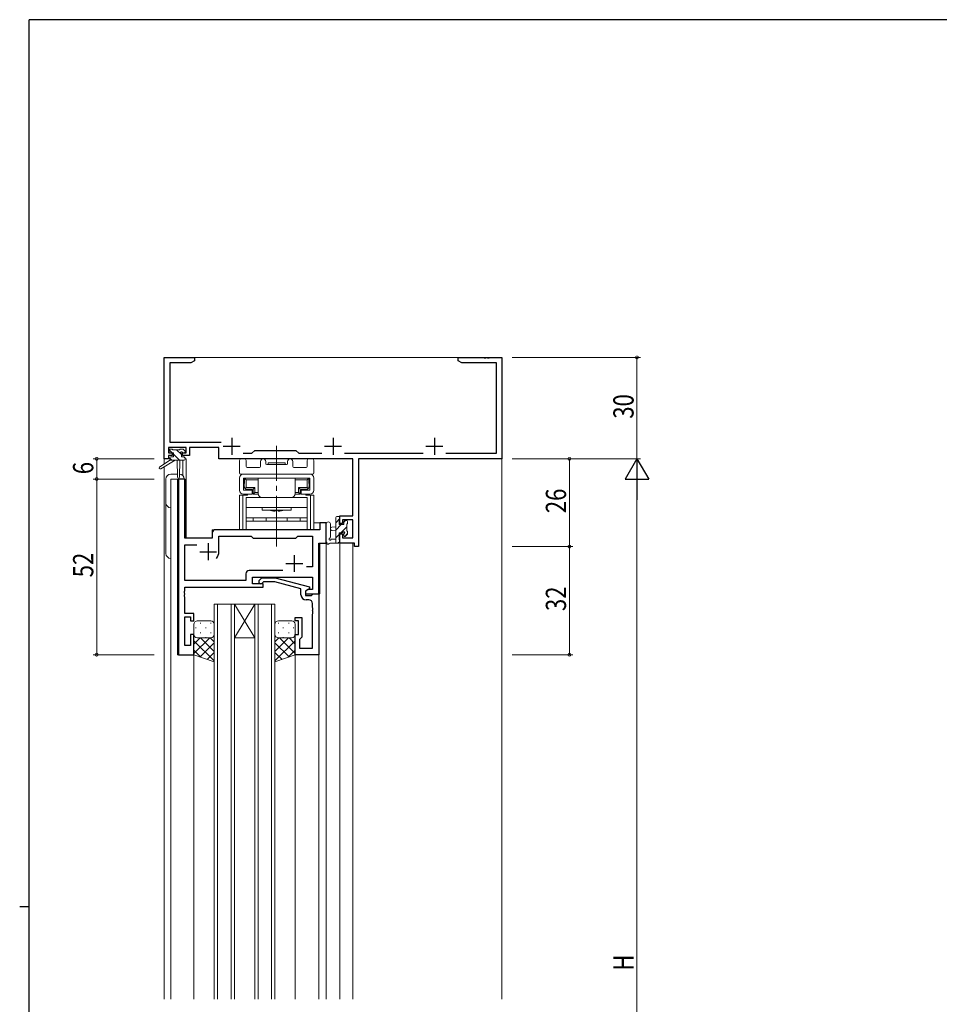
# Model space of a CAD drawing. Extents: x 0 to 793, y 0 to 564.
# Drawn here: x 0 to 272, y 270 to 561 of the extents above; entities that cross this region are included whole.
import ezdxf

# ---------------------------------------------------------------- set-up
doc = ezdxf.new("R2010")
doc.units = 0
doc.linetypes.add('YCENTER_1', pattern=[13, 10, -1, 1, -1])
for name, color, linetype, lineweight in [('YKK_11', 7, 'CONTINUOUS', 30), ('YKK_12', 2, 'CONTINUOUS', 13), ('YKK_13', 4, 'CONTINUOUS', 13), ('YKK_D', 6, 'CONTINUOUS', 13)]:
    doc.layers.add(name, color=color, linetype=linetype, lineweight=lineweight)
doc.layers.add('YKK_ZWAK', color=7, linetype='CONTINUOUS')
doc.styles.get("Standard").update_dxf_attribs({"font": 'ROMANS.SHX', "bigfont": 'EXTFONT.SHX'})

# ---------------------------------------------------------------- blocks, each defined once
blk = doc.blocks.new('A201')
at = {"layer": 'YKK_ZWAK', "color": 254, "linetype": 'Continuous'}
for p, q in [((571, 410), (21, 410)), ((21, 35), (21, 410)), ((19, 222.5), (21, 222.5))]:
    blk.add_line(p, q, dxfattribs=at)

msp = doc.modelspace()

# ---------------------------------------------------------------- linework, layer by layer
at = {"layer": 'YKK_11', "color": 0, "linetype": 'ByBlock', "lineweight": -2, "ltscale": 0.5}
for p, q in [((42.8, 431.4), (42.8, 461.4)), ((42.8, 461.4), (51.8, 461.4)), ((51.8, 461.4), (51.8, 460.4)), ((129.8, 460.4), (129.8, 461.4)), ((129.8, 461.4), (137.34, 461.4)), ((137.34, 461.4), (137.53, 461.28)), ((137.53, 461.28), (138.07, 461.28)), ((138.07, 461.28), (138.26, 461.4)), ((138.26, 461.4), (138.34, 461.4)), ((138.34, 461.4), (138.53, 461.28)), ((138.53, 461.28), (139.07, 461.28)), ((139.07, 461.28), (139.26, 461.4)), ((139.26, 461.4), (142.8, 461.4)), ((142.8, 461.4), (142.8, 431.4)), ((44.43, 459.77), (44.43, 436.33)), ((50.71, 459.77), (44.43, 459.77)), ((51.8, 460.4), (50.71, 459.77)), ((130.89, 459.77), (129.8, 460.4)), ((141.17, 459.77), (130.89, 459.77)), ((141.17, 433.03), (141.17, 459.77)), ((49.3, 434.7), (44.1, 434.7)), ((44.1, 434.7), (44.1, 433.2)), ((44.43, 436.33), (59.65, 436.33)), ((49.3, 433.2), (49.3, 434.7)), ((50.3, 434.7), (50.3, 432.4)), ((59, 434.7), (50.3, 434.7)), ((59, 431.4), (59, 434.7)), ((44.1, 433.2), (45.2, 433.2)), ((45.2, 432.4), (44.1, 432.4)), ((44.1, 432.4), (44.1, 431.4)), ((45.2, 433.2), (45.2, 432.4)), ((48.2, 432.4), (48.2, 433.2)), ((48.2, 433.2), (49.3, 433.2)), ((50.3, 432.4), (48.2, 432.4)), ((66.15, 433.03), (68.73, 433.03)), ((68.73, 433.03), (69.6, 433.9)), ((69.6, 433.9), (81.8, 433.9)), ((81.8, 433.9), (82.67, 433.03)), ((82.67, 433.03), (89.45, 433.03)), ((96.15, 433.03), (119.45, 433.03)), ((126.15, 433.03), (141.17, 433.03)), ((44.1, 431.4), (42.8, 431.4)), ((98.67, 431.4), (59, 431.4)), ((98.67, 414.5), (98.67, 431.4)), ((100.3, 431.4), (100.3, 405.4)), ((142.8, 431.4), (100.3, 431.4)), ((47, 425.4), (47, 373.4)), ((48.93, 425.4), (47, 425.4)), ((48.93, 407.9), (48.93, 425.4)), ((94.8, 412.2), (94.8, 414.5)), ((94.8, 414.5), (98.67, 414.5)), ((90.8, 412.4), (88.87, 412.4)), ((88.87, 412.4), (88.87, 410.4)), ((90.8, 406.4), (90.8, 412.4)), ((95.6, 412.2), (94.8, 412.2)), ((98.67, 413.3), (95.6, 413.3)), ((95.6, 413.3), (95.6, 412.2)), ((98.67, 408.03), (98.67, 413.3)), ((57, 409.4), (57, 407.9)), ((88.87, 410.4), (58, 410.4)), ((59, 408.47), (68.53, 408.47)), ((59, 403.9), (59, 408.47)), ((68.53, 408.47), (69.1, 407.9)), ((81.8, 407.9), (82.37, 408.47)), ((82.37, 408.47), (86.67, 408.47)), ((86.67, 408.47), (86.67, 399.4)), ((94.8, 406.4), (94.8, 409.2)), ((94.8, 409.2), (95.6, 409.2)), ((95.6, 409.2), (95.6, 408.03)), ((57, 407.9), (48.93, 407.9)), ((48.93, 395.33), (48.93, 405.97)), ((48.93, 405.97), (52.45, 405.97)), ((69.1, 407.9), (81.8, 407.9)), ((88.6, 391.4), (88.6, 406.4)), ((88.6, 406.4), (90.8, 406.4)), ((99.1, 406.4), (94.8, 406.4)), ((95.6, 408.03), (98.67, 408.03)), ((99.1, 405.4), (99.1, 406.4)), ((100.3, 405.4), (99.1, 405.4)), ((86.67, 399.4), (84.97, 399.4)), ((66.97, 397.33), (66.97, 395.33)), ((77.95, 398.33), (67.97, 398.33)), ((77.95, 398.33), (67.97, 398.33)), ((66.97, 395.33), (48.93, 395.33)), ((68.9, 394.4), (68.9, 396.4)), ((68.9, 396.4), (86.67, 396.4)), ((72.1, 394.4), (68.9, 394.4)), ((70.98, 395.42), (71.75, 396.2)), ((71.75, 396.2), (75.7, 396.2)), ((72.25, 395), (71.82, 394.58)), ((72.1, 393.4), (72.1, 394.4)), ((75.54, 395), (72.25, 395)), ((83.3, 392.92), (75.54, 395)), ((75.7, 396.2), (85.8, 393.49)), ((86.67, 396.4), (86.67, 392.7)), ((48.81, 392.17), (48.93, 392.36)), ((48.81, 391.63), (48.81, 392.17)), ((48.93, 391.44), (48.81, 391.63)), ((48.81, 391.17), (48.93, 391.36)), ((48.81, 390.63), (48.81, 391.17)), ((48.93, 390.44), (48.81, 390.63)), ((48.93, 393.4), (72.1, 393.4)), ((48.93, 392.36), (48.93, 393.4)), ((48.93, 391.36), (48.93, 391.44)), ((83.3, 391.1), (83.3, 392.92)), ((85.8, 392.89), (84.6, 392.2)), ((85.47, 392.7), (84.6, 392.2)), ((84.6, 392.2), (84.6, 390.9)), ((84.6, 392.2), (84.6, 391.4)), ((84.6, 391.4), (88.6, 391.4)), ((84.6, 390.9), (86.4, 390.9)), ((86.67, 392.7), (85.47, 392.7)), ((85.8, 393.49), (85.8, 392.89)), ((86.4, 390.9), (86.6, 391.1)), ((86.6, 391.1), (86.9, 391.4)), ((86.9, 391.4), (88.6, 391.4)), ((88.6, 391.4), (88.6, 373.4)), ((48.93, 385.6), (48.93, 390.44)), ((85.67, 389.6), (84.8, 389.6)), ((86.67, 387.36), (86.67, 388.6)), ((51.6, 385.6), (48.93, 385.6)), ((51.6, 383.4), (51.6, 385.6)), ((86.79, 387.17), (86.67, 387.36)), ((86.67, 386.44), (86.79, 386.63)), ((86.67, 386.36), (86.67, 386.44)), ((86.79, 386.17), (86.67, 386.36)), ((86.67, 385.44), (86.79, 385.63)), ((86.67, 375.33), (86.67, 385.44)), ((86.79, 386.63), (86.79, 387.17)), ((86.79, 385.63), (86.79, 386.17)), ((48.93, 376.1), (48.93, 384.6)), ((48.93, 384.6), (50.6, 384.6)), ((50.6, 384.6), (50.6, 383.4)), ((50.6, 383.4), (51.6, 383.4)), ((81.6, 384.4), (83.6, 384.4)), ((81.6, 383.4), (81.6, 384.4)), ((82.6, 383.4), (81.6, 383.4)), ((82.6, 379.4), (82.6, 383.4)), ((83.6, 384.4), (83.6, 378.6)), ((50.6, 379.4), (50.6, 376.1)), ((51.6, 379.4), (50.6, 379.4)), ((51.6, 373.4), (51.6, 379.4)), ((81.6, 373.4), (81.6, 379.4)), ((81.6, 379.4), (82.6, 379.4)), ((50.6, 376.1), (48.93, 376.1)), ((83.1, 378.1), (82.9, 377.9)), ((82.9, 377.9), (82.9, 375.33)), ((83.6, 378.6), (83.1, 378.1)), ((47, 373.4), (51.6, 373.4)), ((88.6, 373.4), (81.6, 373.4)), ((82.9, 375.33), (86.67, 375.33))]:
    msp.add_line(p, q, dxfattribs=at)
at = {"layer": 'YKK_11', "color": 2, "ltscale": 0.5}
for p, q in [((62.8, 437.6), (62.8, 432.6)), ((92.8, 437.6), (92.8, 432.6)), ((122.8, 437.6), (122.8, 432.6)), ((60.3, 435.1), (65.3, 435.1)), ((90.3, 435.1), (95.3, 435.1)), ((120.3, 435.1), (125.3, 435.1)), ((55.8, 406.4), (55.8, 401.4)), ((53.3, 403.9), (58.3, 403.9)), ((81.3, 402.9), (81.3, 397.9)), ((78.8, 400.4), (83.8, 400.4))]:
    msp.add_line(p, q, dxfattribs=at)
at = {"layer": 'YKK_11', "color": 0, "linetype": 'ByBlock', "lineweight": -2, "ltscale": 0.5}
for centre, radius, start, end in [((58, 409.4), 1, 90, 180), ((55.8, 403.9), 3.2, 321.6335, 360), ((67.97, 397.33), 1, 90, 180), ((71.4, 395), 0.6, 135, 315), ((84.8, 391.1), 1.5, 180, 270), ((85.67, 388.6), 1, 0, 90)]:
    msp.add_arc(centre, radius, start, end, dxfattribs=at)
at = {"layer": 'YKK_12', "ltscale": 1.5}
for p, q in [((42.8, 461.4), (142.8, 461.4)), ((42.8, 461.4), (42.8, 429.86)), ((142.8, 461.4), (142.8, 271.4)), ((42.8, 429.07), (42.8, 271.4)), ((48.3, 431), (48.3, 426.42)), ((49.3, 431.4), (49, 431.4)), ((49.3, 431.4), (49.3, 407.9)), ((44.8, 425.4), (44.8, 271.4)), ((49, 425.4), (44.8, 425.4)), ((46.73, 373.4), (46.73, 425.4)), ((49, 425.4), (49, 407.9)), ((90.8, 412.4), (87.1, 412.4)), ((90.8, 271.4), (90.8, 412.4)), ((57, 410.4), (86.3, 410.4)), ((57, 407.9), (57, 410.4)), ((49, 407.9), (57, 407.9)), ((88.87, 391.4), (88.87, 406.4)), ((94.8, 406.4), (94.8, 271.4)), ((94.8, 406.4), (98.7, 406.4)), ((98.7, 406.4), (98.7, 271.4)), ((88.3, 391.4), (88.87, 391.4)), ((57.6, 388.4), (57.6, 271.4)), ((63.6, 388.4), (57.6, 388.4)), ((58.6, 271.4), (58.6, 388.4)), ((62.6, 388.4), (62.6, 271.4)), ((63.6, 271.4), (63.6, 388.4)), ((63.6, 388.4), (69.6, 388.4)), ((63.6, 388.4), (69.6, 378.4)), ((69.6, 388.4), (63.6, 378.4)), ((69.6, 388.4), (69.6, 271.4)), ((75.6, 388.4), (69.6, 388.4)), ((70.6, 271.4), (70.6, 388.4)), ((74.6, 388.4), (74.6, 271.4)), ((75.6, 271.4), (75.6, 388.4)), ((63.6, 378.4), (69.6, 378.4)), ((51.6, 373.4), (46.73, 373.4)), ((51.6, 271.4), (51.6, 373.4)), ((81.6, 271.4), (81.6, 373.9)), ((88.6, 271.4), (88.6, 373.4))]:
    msp.add_line(p, q, dxfattribs=at)
at = {"layer": 'YKK_13', "linetype": 'YCENTER_1', "ltscale": 1.5}
msp.add_line((76.1, 405.4), (76.1, 435.2), dxfattribs=at)
at = {"layer": 'YKK_13', "ltscale": 1.5}
for p, q in [((45.12, 433.2), (44.3, 434.02)), ((44.3, 433.5), (44.3, 434)), ((44.5, 431.7), (44.5, 431)), ((45.08, 431), (44.5, 431.58)), ((44.6, 434.3), (45.1, 434.3)), ((45.5, 433.2), (44.6, 433.2)), ((44.8, 432), (45.5, 432)), ((45.3, 434.1), (47.4, 434.1)), ((45.5, 432), (45.5, 433.2)), ((47.32, 431), (45.5, 432.82)), ((47.9, 432.67), (46.47, 434.1)), ((47.6, 434.3), (48.2, 434.3)), ((47.9, 432.74), (47.9, 432)), ((47.9, 432), (48.7, 432)), ((48.7, 433.2), (48.36, 433.2)), ((48.41, 434.21), (48.91, 433.71)), ((49, 431.57), (48.57, 432)), ((49, 431.7), (49, 431.3)), ((44.5, 431), (41.43, 428.95)), ((46, 431), (41.75, 428.44)), ((48.7, 431), (44.5, 431)), ((46.6, 431), (46.7, 425.99)), ((47.4, 431), (47.3, 425.99)), ((65.1, 427.2), (65.1, 430.9)), ((65.6, 431.4), (66.53, 431.4)), ((67.03, 430.9), (67.03, 429.13)), ((67.33, 428.83), (71.05, 428.83)), ((71.35, 429.13), (71.35, 430.65)), ((72.85, 430.65), (72.85, 430)), ((73.15, 429.7), (79.05, 429.7)), ((73.6, 429.7), (73.6, 430.2)), ((73.6, 430.2), (78.6, 430.2)), ((73.6, 429.7), (78.6, 429.7)), ((78.6, 429.7), (78.6, 430.2)), ((79.35, 430), (79.35, 430.65)), ((80.85, 430.65), (80.85, 429.13)), ((81.15, 428.83), (84.87, 428.83)), ((85.17, 429.13), (85.17, 430.9)), ((85.67, 431.4), (86.6, 431.4)), ((87.1, 430.9), (87.1, 427.2)), ((46.68, 426.9), (44.8, 426.9)), ((65.1, 422.1), (65.1, 425.7)), ((86.8, 426.9), (65.4, 426.9)), ((66.3, 426.9), (85.9, 426.9)), ((66.3, 422.1), (66.3, 425.7)), ((66.3, 425.7), (85.9, 425.7)), ((66.45, 425.7), (68.4, 425.7)), ((66.45, 425.7), (66.45, 423.7)), ((70.65, 425.7), (67.25, 425.7)), ((68.4, 425.7), (83.8, 425.7)), ((70.65, 421.1), (70.65, 425.7)), ((81.55, 421.1), (81.55, 425.7)), ((84.95, 425.7), (81.55, 425.7)), ((83.8, 425.7), (85.75, 425.7)), ((85.75, 423.7), (85.75, 425.7)), ((85.9, 422.1), (85.9, 425.7)), ((87.1, 425.7), (87.1, 422.1)), ((43.3, 425.4), (43.3, 403.4)), ((44.8, 401.9), (44.8, 425.4)), ((44.8, 425.4), (48.7, 425.4)), ((66.5, 423.1), (66.5, 424.1)), ((66.5, 424.1), (66.55, 424.1)), ((66.5, 423.1), (66.55, 423.1)), ((66.55, 425), (66.55, 424.1)), ((67.05, 425.2), (66.76, 425.49)), ((67.05, 422.9), (66.76, 422.61)), ((67.05, 425.2), (67.05, 422.9)), ((67.05, 425.2), (70.65, 425.2)), ((67.05, 422.9), (69.6, 422.9)), ((69.1, 422.4), (69.6, 422.9)), ((69.6, 421.4), (69.6, 422.9)), ((81.55, 425.2), (85.15, 425.2)), ((83.1, 422.4), (82.6, 422.9)), ((82.6, 421.4), (82.6, 422.9)), ((85.15, 422.9), (82.6, 422.9)), ((85.15, 425.2), (85.45, 425.49)), ((85.15, 425.2), (85.15, 422.9)), ((85.15, 422.9), (85.45, 422.61)), ((85.65, 425), (85.65, 424.1)), ((85.7, 424.1), (85.65, 424.1)), ((85.7, 423.1), (85.65, 423.1)), ((85.7, 423.1), (85.7, 424.1)), ((67.43, 420.6), (65.1, 420.6)), ((65.1, 410.4), (65.1, 420.6)), ((66.05, 410.4), (66.05, 420.6)), ((68.85, 422.1), (66.3, 422.1)), ((66.3, 420.9), (68.85, 420.9)), ((66.53, 420.6), (66.53, 420.9)), ((67.1, 419.9), (67.1, 413.9)), ((85.1, 419.9), (67.1, 419.9)), ((69.1, 422.4), (67.25, 422.4)), ((67.48, 420.9), (67.48, 420.6)), ((68.85, 420.9), (68.85, 422.1)), ((69.1, 422.4), (69.1, 420.9)), ((69.1, 420.9), (69.6, 421.4)), ((69.1, 420.9), (70.65, 420.9)), ((69.6, 421.4), (70.65, 421.4)), ((80.35, 419.9), (71.85, 419.9)), ((81.55, 421.4), (82.6, 421.4)), ((81.55, 420.9), (83.1, 420.9)), ((82.6, 421.4), (83.1, 420.9)), ((84.95, 422.4), (83.1, 422.4)), ((83.1, 422.4), (83.1, 420.9)), ((83.35, 420.9), (83.35, 422.1)), ((85.9, 422.1), (83.35, 422.1)), ((83.35, 420.9), (85.9, 420.9)), ((84.72, 420.6), (84.72, 420.9)), ((84.77, 420.6), (87.1, 420.6)), ((85.1, 413.9), (85.1, 419.9)), ((85.67, 420.6), (85.67, 420.9)), ((86.15, 410.4), (86.15, 420.6)), ((87.1, 410.4), (87.1, 420.6)), ((67.1, 417), (85.1, 417)), ((71.85, 417), (71.85, 416.2)), ((80.35, 416.2), (80.35, 417)), ((67.1, 410.4), (67.1, 414.4)), ((71.85, 416.2), (80.35, 416.2)), ((75.55, 415.9), (75.85, 416.2)), ((75.85, 416.2), (76.35, 416.2)), ((76.65, 415.9), (76.35, 416.2)), ((85.1, 414.4), (85.1, 410.4)), ((93.6, 406.4), (93.6, 414)), ((93.9, 414.3), (94.5, 414.3)), ((94.8, 414), (94.8, 413.4)), ((67.1, 413.9), (85.1, 413.9)), ((67.1, 412.9), (85.1, 412.9)), ((69.1, 412.9), (69.1, 413.9)), ((83.1, 412.9), (69.1, 412.9)), ((73, 413.9), (73, 412.9)), ((79.2, 413.9), (79.2, 412.9)), ((83.1, 413.9), (83.1, 412.9)), ((90.8, 412.13), (90.8, 406.97)), ((92, 412.13), (92, 408.17)), ((93.6, 411.3), (92.46, 411.2)), ((94.8, 413.69), (93.6, 412.49)), ((95.25, 411.9), (93.6, 410.25)), ((94.6, 413.2), (94.6, 411.9)), ((94.6, 411.9), (96, 411.9)), ((96.9, 411.3), (95.1, 409.5)), ((96.45, 413.1), (96, 412.65)), ((96, 411.9), (96, 412.8)), ((96.3, 413.1), (96.8, 413.1)), ((96.9, 412.1), (96.9, 410)), ((97.1, 412.8), (97.1, 412.3)), ((87.1, 410.4), (65.1, 410.4)), ((93.6, 410.1), (92.46, 410.2)), ((94.6, 409), (93.6, 408)), ((94.6, 409.5), (94.6, 407.5)), ((95.54, 409.5), (94.6, 409.5)), ((96, 408.7), (96, 409.04)), ((97.1, 409.26), (96.25, 408.4)), ((97.01, 408.99), (96.51, 408.49)), ((97.1, 409.8), (97.1, 409.2)), ((94.5, 406.4), (91.82, 406.4)), ((92.42, 407.6), (93.6, 407.6)), ((94.8, 406.96), (94.24, 406.4)), ((94.8, 407.3), (94.8, 406.7)), ((51.6, 382.4), (51.6, 379.4)), ((56.6, 383.4), (52.6, 383.4)), ((53.43, 382.74), (53.63, 382.74)), ((56.46, 382.74), (56.66, 382.74)), ((57.6, 379.4), (57.6, 382.4)), ((75.6, 379.4), (75.6, 382.4)), ((76.74, 382.74), (76.54, 382.74)), ((76.6, 383.4), (80.6, 383.4)), ((79.77, 382.74), (79.57, 382.74)), ((81.6, 382.4), (81.6, 379.4)), ((51.6, 373.4), (51.6, 379.4)), ((51.6, 379.4), (51.6, 379.4)), ((52.02, 381.32), (52.22, 381.32)), ((53.43, 379.91), (53.63, 379.91)), ((55.05, 381.32), (55.25, 381.32)), ((56.46, 379.91), (56.66, 379.91)), ((57.6, 379.4), (57.6, 371.26)), ((75.6, 379.4), (75.6, 371.26)), ((76.74, 379.91), (76.54, 379.91)), ((78.15, 381.32), (77.95, 381.32)), ((79.77, 379.91), (79.57, 379.91)), ((81.18, 381.32), (80.98, 381.32)), ((81.6, 373.4), (81.6, 379.4)), ((81.6, 379.4), (81.6, 379.4)), ((51.6, 376.57), (53.43, 378.4)), ((51.6, 373.74), (56.26, 378.4)), ((57.6, 371.55), (51.6, 377.55)), ((52.19, 378.49), (52.22, 378.49)), ((52.6, 378.4), (56.2, 378.4)), ((52.6, 378.4), (56.6, 378.4)), ((53.43, 372.75), (57.6, 376.91)), ((57.6, 374.38), (53.58, 378.4)), ((55.05, 378.49), (55.25, 378.49)), ((57.6, 377.21), (56.41, 378.4)), ((75.6, 374.38), (79.62, 378.4)), ((75.6, 377.21), (76.79, 378.4)), ((75.6, 371.55), (81.6, 377.55)), ((79.77, 372.75), (75.6, 376.91)), ((80.6, 378.4), (76.6, 378.4)), ((81.6, 373.74), (76.94, 378.4)), ((78.15, 378.49), (77.95, 378.49)), ((81.6, 376.57), (79.77, 378.4)), ((81.01, 378.49), (80.98, 378.49)), ((53.66, 372.66), (51.6, 374.72)), ((57.6, 371.26), (51.6, 373.4)), ((55.52, 372), (57.6, 374.08)), ((77.68, 372), (75.6, 374.08)), ((75.6, 371.26), (81.6, 373.4)), ((79.54, 372.66), (81.6, 374.72))]:
    msp.add_line(p, q, dxfattribs=at)
for centre, radius, start, end in [((44.6, 434), 0.3, 90, 180), ((44.6, 433.5), 0.3, 180, 270), ((44.8, 431.7), 0.3, 90, 180), ((45.1, 434.1), 0.2, 0, 90), ((47.6, 434.1), 0.2, 90, 180), ((47.9, 433.2), 0.25, 33.0557, 236.9443), ((47.6, 432.74), 0.3, 0, 56.9443), ((48.36, 433.5), 0.3, 213.0557, 270), ((48.2, 434), 0.3, 45, 90), ((48.7, 433.5), 0.3, 270, 45), ((48.7, 431.7), 0.3, 0, 90), ((41.6, 428.7), 0.3, 123.769, 301.0615), ((48.7, 431.3), 0.3, 270, 0), ((65.6, 430.9), 0.5, 90, 180), ((66.53, 430.9), 0.5, 360, 90), ((67.33, 429.13), 0.3, 180, 270), ((71.05, 429.13), 0.3, 270, 360), ((72.1, 430.65), 0.75, 360, 180), ((73.15, 430), 0.3, 180, 270), ((79.05, 430), 0.3, 270, 0), ((80.1, 430.65), 0.75, 360, 180), ((81.15, 429.13), 0.3, 180, 270), ((84.87, 429.13), 0.3, 270, 360), ((85.67, 430.9), 0.5, 90, 180), ((86.6, 430.9), 0.5, 360, 90), ((44.8, 425.4), 1.5, 90, 180), ((47, 426), 0.3, 181.1696, 358.8554), ((47.2, 425.4), 1.5, 0, 85.4048), ((65.4, 427.2), 0.3, 180, 270), ((66.3, 425.7), 1.2, 90, 180), ((67.25, 425), 0.7, 90, 180), ((84.95, 425), 0.7, 0, 90), ((85.9, 425.7), 1.2, 0, 90), ((86.8, 427.2), 0.3, 270, 0), ((67.25, 423.1), 0.7, 180, 270), ((84.95, 423.1), 0.7, 270, 0), ((66.3, 422.1), 1.2, 180, 270), ((71.85, 421.1), 1.2, 180, 270), ((80.35, 421.1), 1.2, 270, 0), ((85.9, 422.1), 1.2, 270, 0), ((44.8, 418.4), 1.5, 180, 270), ((76.1, 423.7), 7.82, 253.5553, 265.9639), ((76.1, 423.7), 7.82, 274.0361, 286.4447), ((93.9, 414), 0.3, 90, 180), ((94.5, 414), 0.3, 0, 90), ((91.4, 412.13), 0.6, 0.0402, 180.0402), ((92.5, 410.7), 0.5, 95.0921, 264.9079), ((94.6, 413.4), 0.2, 270, 0), ((96.3, 412.8), 0.3, 90, 180), ((96.8, 412.8), 0.3, 0, 90), ((96.9, 412.3), 0.2, 270, 0), ((91.7, 408.17), 0.3, 289.1898, 0.0402), ((95.54, 409.8), 0.3, 270, 326.9443), ((96, 409.5), 0.25, 303.0557, 146.9443), ((96.3, 409.04), 0.3, 123.0557, 180), ((96.3, 408.7), 0.3, 180, 315), ((96.9, 409.8), 0.2, 0, 90), ((96.8, 409.2), 0.3, 315, 0), ((91.1, 406.97), 0.3, 180, 229.4712), ((90.71, 406.51), 0.3, 349.4712, 49.4712), ((91.3, 406.4), 0.3, 169.4712, 330), ((91.82, 406.1), 0.3, 90, 150), ((91.9, 407.6), 0.3, 109.1898, 330), ((92.42, 407.3), 0.3, 90, 150), ((94.5, 406.7), 0.3, 270, 0), ((94.6, 407.3), 0.2, 360, 90), ((44.8, 403.4), 1.5, 180, 270), ((52.6, 382.4), 1, 90.0001, 180.0001), ((56.6, 382.4), 1, 0.0001, 90.0001), ((76.6, 382.4), 1, 89.9999, 179.9999), ((80.6, 382.4), 1, 359.9999, 89.9999), ((52.6, 379.4), 1, 180.0001, 270.0001), ((56.6, 379.4), 1, 270.0001, 0.0001), ((76.6, 379.4), 1, 179.9999, 269.9999), ((80.6, 379.4), 1, 269.9999, 359.9999)]:
    msp.add_arc(centre, radius, start, end, dxfattribs=at)
at = {"layer": 'YKK_D'}
for p, q in [((145.8, 461.4), (183.8, 461.4)), ((182.8, 461.4), (182.8, 431.4)), ((39.8, 431.4), (21.8, 431.4)), ((22.8, 431.4), (22.8, 425.4)), ((145.8, 431.4), (163.8, 431.4)), ((145.8, 431.4), (183.8, 431.4)), ((145.8, 431.4), (183.8, 431.4)), ((162.8, 431.4), (162.8, 405.4)), ((39.8, 425.4), (21.8, 425.4)), ((39.8, 425.4), (21.8, 425.4)), ((22.8, 425.4), (22.8, 373.4)), ((182.8, 424.4), (182.8, 138.4)), ((145.8, 405.4), (163.8, 405.4)), ((145.8, 405.4), (163.8, 405.4)), ((162.8, 405.4), (162.8, 373.4)), ((39.8, 373.4), (21.8, 373.4)), ((145.8, 373.4), (163.8, 373.4))]:
    msp.add_line(p, q, dxfattribs=at)
at = {"layer": 'YKK_D', "lineweight": -2}
for p, q in [((182.8, 431.4), (179.3, 425.34)), ((182.8, 431.4), (182.8, 419.28)), ((182.8, 431.4), (186.3, 425.34)), ((179.3, 425.34), (186.3, 425.34))]:
    msp.add_line(p, q, dxfattribs=at)
at = {"layer": 'YKK_D', "linetype": 'ByBlock', "const_width": 0.85}
for points in [[(182.8, 461.29, 1), (182.8, 461.51, 1)], [(22.8, 431.29, 1), (22.8, 431.51, 1)], [(162.8, 431.29, 1), (162.8, 431.51, 1)], [(22.8, 425.51, 1), (22.8, 425.29, 1)], [(22.8, 425.29, 1), (22.8, 425.51, 1)], [(162.8, 405.51, 1), (162.8, 405.29, 1)], [(162.8, 405.29, 1), (162.8, 405.51, 1)], [(22.8, 373.51, 1), (22.8, 373.29, 1)], [(162.8, 373.51, 1), (162.8, 373.29, 1)]]:
    msp.add_lwpolyline(points, format="xyb", close=True, dxfattribs=at)

# ---------------------------------------------------------------- block references
at = {"layer": 'YKK_ZWAK', "xscale": 1.4, "yscale": 1.4, "zscale": 1.4}
msp.add_blockref('A201', (-26.6, -12.6), dxfattribs=at)

# ---------------------------------------------------------------- texts
at = {"layer": 'YKK_D', "width": 0.8}
for s, p in [('30', (181.8, 443.27)), ('6', (21.8, 426.84)), ('26', (161.8, 415.31)), ('52', (21.8, 396.32)), ('32', (161.8, 386.32)), ('H', (181.8, 279.85))]:
    msp.add_text(s, height=6, rotation=90, dxfattribs=at).set_placement(p)

doc.saveas('drawing.dxf')
